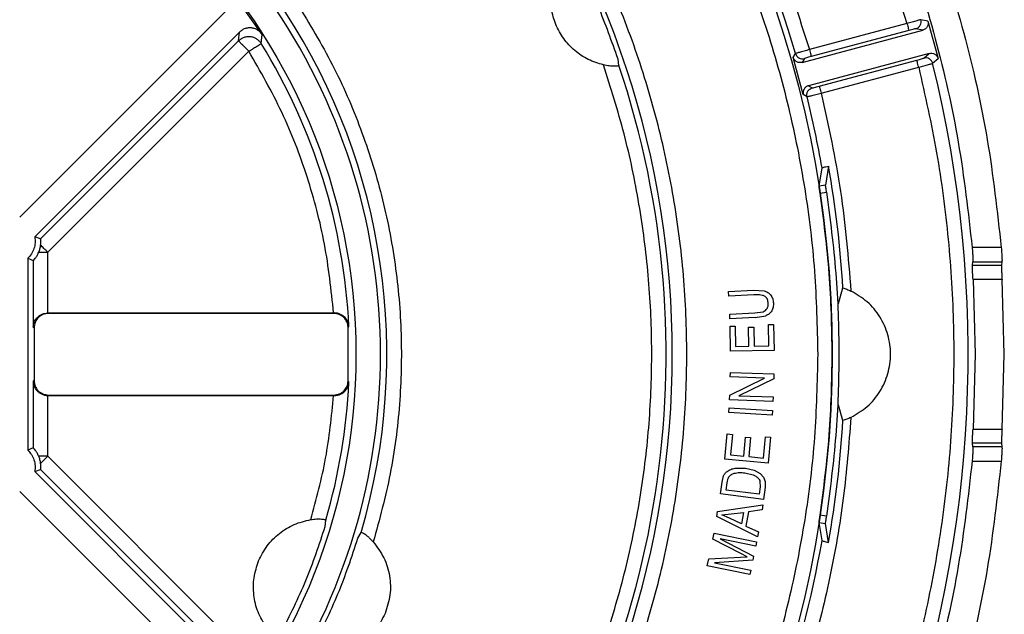
# Model space of a CAD drawing. Units: millimetres. Extents: x 5 to 292, y 5 to 415.
# Drawn here: x 91 to 125, y 155 to 175 of the extents above; entities that cross this region are included whole.
import ezdxf

# ---------------------------------------------------------------- set-up
doc = ezdxf.new("R2010")
doc.units = ezdxf.units.MM

msp = doc.modelspace()

# ---------------------------------------------------------------- linework, layer by layer
at = {"color": 7, "linetype": 'Continuous', "lineweight": 25}
for p, q in [((120.5748, 177.3793), (121.3658, 174.9266)), ((99.1128, 174.5439), (98.0048, 176.1172)), ((90.7498, 168.2434), (97.9635, 175.4571)), ((122.0902, 175.0072), (121.8485, 175.0564)), ((122.0902, 175.0072), (122.4366, 173.7146)), ((98.3375, 174.629), (91.2692, 167.5607)), ((98.3029, 174.3227), (98.3375, 174.629)), ((117.749, 173.5811), (121.9145, 174.6973)), ((121.3658, 174.9266), (117.9998, 174.0247)), ((121.4305, 174.6851), (118.0645, 173.7832)), ((121.9145, 174.6973), (121.6731, 174.7458)), ((98.3029, 174.3227), (91.4719, 167.4917)), ((99.0814, 174.2324), (99.1128, 174.5439)), ((91.7182, 167.0309), (98.6564, 173.9692)), ((111.4282, 173.4769), (111.3998, 173.6967)), ((117.4441, 173.7536), (117.5195, 173.8862)), ((117.7861, 172.4771), (117.4441, 173.7536)), ((117.8242, 173.7144), (117.749, 173.5811)), ((122.1294, 173.8951), (117.9639, 172.7789)), ((118.3383, 172.7617), (121.7043, 173.6636)), ((121.9446, 173.7324), (122.1294, 173.8951)), ((122.2518, 173.5511), (122.4366, 173.7146)), ((118.403, 172.5203), (121.769, 173.4222)), ((117.9639, 172.7789), (118.0957, 172.7012)), ((117.9177, 172.4), (117.7861, 172.4771)), ((118.3348, 169.3152), (118.4343, 169.945)), ((118.66, 170.0027), (118.5571, 169.3504)), ((118.5571, 169.3504), (118.3348, 169.3152)), ((118.369, 169.0679), (118.5913, 169.1031)), ((91.4719, 167.4917), (91.2692, 167.5607)), ((124.6181, 167.1964), (123.6137, 167.1964)), ((91.0261, 166.822), (91.0261, 160.2026)), ((91.0261, 166.822), (91.2183, 166.7437)), ((91.4066, 167.0309), (91.7182, 167.0309)), ((91.7182, 164.9365), (91.7182, 167.0309)), ((91.2183, 166.7437), (91.2183, 164.4453)), ((123.625, 166.5852), (123.6397, 166.704)), ((123.625, 166.5852), (124.6282, 166.5852)), ((123.6397, 166.704), (124.6431, 166.704)), ((124.6431, 166.704), (124.6282, 166.5852)), ((119, 165.266), (119.1567, 165.8009)), ((123.6437, 166.0928), (123.7232, 163.5123)), ((124.6462, 166.0928), (123.6437, 166.0928)), ((124.7238, 163.5123), (124.6462, 166.0928)), ((115.2095, 165.6762), (116.075, 165.72)), ((115.2175, 165.5176), (115.2095, 165.6762)), ((116.082, 165.5613), (115.2175, 165.5176)), ((116.075, 165.72), (116.4357, 165.697)), ((91.7268, 164.9366), (91.7182, 164.9365)), ((91.7442, 164.9191), (91.7268, 164.9366)), ((91.7268, 164.9366), (101.5817, 164.9366)), ((101.5861, 164.9191), (91.7442, 164.9191)), ((101.6028, 164.9366), (101.5817, 164.9366)), ((101.5861, 164.9191), (101.6027, 164.9366)), ((101.6028, 164.9366), (101.6027, 164.9366)), ((115.2492, 164.8922), (116.1137, 164.9359)), ((115.2572, 164.7336), (115.2492, 164.8922)), ((116.1227, 164.7774), (115.2572, 164.7336)), ((116.1137, 164.9359), (116.4004, 164.9791)), ((116.1227, 164.7774), (116.4966, 164.8418)), ((91.2183, 164.4453), (91.2443, 164.4192)), ((102.0855, 164.4421), (102.1021, 164.46)), ((102.0855, 162.5826), (102.0855, 164.4421)), ((102.1021, 164.46), (102.1103, 164.4687)), ((115.2647, 164.484), (115.4416, 164.4869)), ((115.2789, 163.6164), (115.2647, 164.484)), ((115.4416, 164.4869), (115.4533, 163.7781)), ((115.9017, 164.4494), (116.0777, 164.4523)), ((115.9127, 163.7857), (115.9017, 164.4494)), ((116.0777, 164.4523), (116.0886, 163.7886)), ((116.587, 164.5336), (116.764, 164.5365)), ((116.5991, 163.797), (116.587, 164.5336)), ((116.764, 164.5365), (116.7787, 163.6411)), ((91.2443, 164.4192), (91.2443, 162.6054)), ((115.4533, 163.7781), (115.9127, 163.7857)), ((116.0886, 163.7886), (116.5991, 163.797)), ((116.7787, 163.6411), (115.2789, 163.6164)), ((123.7232, 163.5123), (123.6437, 160.9319)), ((124.6462, 160.9319), (124.7238, 163.5123)), ((115.2685, 162.7283), (115.2735, 162.8805)), ((115.2735, 162.8805), (116.7727, 162.831)), ((116.7727, 162.831), (116.7673, 162.6682)), ((91.2443, 162.6054), (91.2183, 162.5794)), ((91.2183, 162.5794), (91.2183, 160.281)), ((102.1021, 162.5647), (102.0855, 162.5826)), ((102.1103, 162.5559), (102.1021, 162.5647)), ((115.2477, 162.0983), (116.4455, 162.6895)), ((116.4455, 162.6895), (115.2685, 162.7283)), ((116.7673, 162.6682), (115.5685, 162.0771)), ((91.7182, 159.9937), (91.7182, 162.0881)), ((91.7268, 162.0881), (91.7182, 162.0881)), ((91.7268, 162.0881), (91.7442, 162.1055)), ((91.7268, 162.0881), (101.5817, 162.0881)), ((91.7442, 162.1055), (101.5861, 162.1055)), ((101.5817, 162.0881), (101.6028, 162.0881)), ((115.2423, 161.9355), (115.2477, 162.0983)), ((115.5685, 162.0771), (116.7465, 162.0383)), ((116.7415, 161.8861), (115.2423, 161.9355)), ((116.7465, 162.0383), (116.7415, 161.8861)), ((119.1567, 161.2238), (119, 161.7587)), ((115.2157, 161.4992), (115.2248, 161.6577)), ((116.7132, 161.4126), (115.2157, 161.4992)), ((115.2248, 161.6577), (116.7223, 161.5711)), ((116.7223, 161.5711), (116.7132, 161.4126)), ((115.0835, 159.8971), (115.1656, 160.7609)), ((115.1656, 160.7609), (115.3418, 160.7441)), ((115.3418, 160.7441), (115.2747, 160.0384)), ((123.6437, 160.9319), (124.6462, 160.9319)), ((115.7321, 159.995), (115.7949, 160.6558)), ((115.7949, 160.6558), (115.9701, 160.6392)), ((115.9701, 160.6392), (115.9073, 159.9783)), ((116.4156, 159.93), (116.4853, 160.6634)), ((116.4853, 160.6634), (116.6615, 160.6466)), ((116.6615, 160.6466), (116.5768, 159.7552)), ((123.6397, 160.3207), (123.625, 160.4395)), ((124.6282, 160.4395), (123.625, 160.4395)), ((124.6282, 160.4395), (124.6431, 160.3207)), ((91.2183, 160.281), (91.0261, 160.2026)), ((115.2747, 160.0384), (115.7321, 159.995)), ((124.6431, 160.3207), (123.6397, 160.3207)), ((91.7182, 159.9937), (91.4066, 159.9937)), ((98.6564, 153.0555), (91.7182, 159.9937)), ((116.5768, 159.7552), (115.0835, 159.8971)), ((115.9073, 159.9783), (116.4156, 159.93)), ((123.6137, 159.8283), (124.6181, 159.8283)), ((91.2692, 159.464), (91.4719, 159.533)), ((91.2692, 159.464), (98.3375, 152.3957)), ((91.4719, 159.533), (98.3029, 152.702)), ((115.4359, 159.5796), (115.7951, 159.5806)), ((115.7709, 159.4187), (116.0539, 159.3496)), ((115.7951, 159.5806), (116.0913, 159.5099)), ((116.0913, 159.5099), (116.2976, 159.4002)), ((116.2976, 159.4002), (116.4186, 159.2741)), ((114.9313, 158.6927), (114.9847, 159.1026)), ((114.9847, 159.1026), (115.0338, 159.3116)), ((115.1274, 158.8273), (115.1599, 159.0773)), ((116.2934, 159.1211), (116.2968, 158.9333)), ((116.4186, 159.2741), (116.4747, 159.1224)), ((116.4747, 159.1224), (116.4747, 158.9283)), ((97.9635, 151.5676), (90.7498, 158.7813)), ((116.4187, 158.4989), (114.9313, 158.6927)), ((116.2637, 158.6793), (115.1274, 158.8273)), ((116.2968, 158.9333), (116.2637, 158.6793)), ((116.4747, 158.9283), (116.4187, 158.4989)), ((114.8332, 158.0825), (116.3935, 158.3207)), ((116.3935, 158.3207), (116.3638, 158.1422)), ((114.8051, 157.9137), (114.8332, 158.0825)), ((114.974, 157.9686), (115.2948, 158.0015)), ((115.2948, 158.0015), (115.7251, 158.0568)), ((115.7251, 158.0568), (115.6584, 157.6555)), ((115.8927, 158.0787), (115.8103, 157.5838)), ((116.3638, 158.1422), (115.8927, 158.0787)), ((101.2928, 157.5729), (101.3124, 157.7916)), ((116.2091, 157.2129), (114.8051, 157.9137)), ((115.246, 157.8578), (114.974, 157.9686)), ((115.6584, 157.6555), (115.246, 157.8578)), ((118.4343, 157.0797), (118.3348, 157.7094)), ((118.3348, 157.7094), (118.5571, 157.6742)), ((118.5913, 157.9216), (118.369, 157.9568)), ((118.66, 157.022), (118.5571, 157.6742)), ((102.4226, 157.1671), (102.5273, 157.3624)), ((114.664, 157.1273), (114.7069, 157.3366)), ((114.7069, 157.3366), (116.1763, 157.035)), ((115.8103, 157.5838), (116.2368, 157.3792)), ((116.2368, 157.3792), (116.2091, 157.2129)), ((115.6285, 156.636), (114.664, 157.1273)), ((114.9157, 157.1375), (116.0754, 156.5435)), ((116.1455, 156.885), (114.9157, 157.1375)), ((116.1763, 157.035), (116.1455, 156.885)), ((115.8512, 156.5251), (115.6285, 156.636)), ((114.4766, 156.2149), (114.5247, 156.449)), ((114.5247, 156.449), (115.6222, 156.5136)), ((116.0466, 156.4031), (114.7259, 156.3199)), ((114.7259, 156.3199), (115.9768, 156.0632)), ((115.6222, 156.5136), (115.8512, 156.5251)), ((116.0754, 156.5435), (116.0466, 156.4031)), ((115.946, 155.9132), (114.4766, 156.2149)), ((115.9768, 156.0632), (115.946, 155.9132))]:
    msp.add_line(p, q, dxfattribs=at)
at = {"color": 7, "linetype": 'Continuous', "lineweight": 25, "flags": 128}
for points in [[(121.3658, 174.9266), (121.3783, 174.88), (121.3903, 174.8352), (121.4014, 174.7937), (121.4112, 174.7573), (121.4193, 174.7273), (121.4253, 174.7047), (121.4291, 174.6905), (121.4305, 174.6851)], [(91.7182, 167.0309), (91.6842, 167.0649), (91.6506, 167.0986), (91.6175, 167.1316), (91.5854, 167.1637), (91.5545, 167.1946), (91.5252, 167.224), (91.4976, 167.2516), (91.4721, 167.2771)], [(101.6027, 162.0881), (101.5934, 162.0978), (101.5861, 162.1055)], [(101.7464, 162.1092), (101.6974, 162.0971), (101.6027, 162.0881)], [(91.4721, 159.7476), (91.4976, 159.7731), (91.5252, 159.8007), (91.5545, 159.8301), (91.5854, 159.8609), (91.6175, 159.893), (91.6506, 159.9261), (91.6842, 159.9597), (91.7182, 159.9937)]]:
    msp.add_lwpolyline(points, dxfattribs=at)
at = {"color": 7, "linetype": 'Continuous', "lineweight": 25}
for radius in [37.0086, 20.575]:
    msp.add_circle((81.7761, 163.5123), radius, dxfattribs=at)
for centre, radius, start, end in [((81.7761, 163.5123), 37.2183, 16.18437, 58.81587), ((81.7761, 163.5123), 31.4914, 323.08461, 36.91539), ((81.7761, 163.5123), 21.425, 326.09614, 33.90386), ((81.7761, 163.5123), 21.6433, 343.49193, 33.0941), ((81.7761, 163.5123), 20.3567, 2.69289, 31.77694), ((117.7596, 173.956), 0.2501, 196.20446, 284.97992), ((81.7761, 163.5123), 31.2817, 323.5347, 18.57495), ((81.7761, 163.5123), 41.702, 340.53794, 13.92937), ((81.7761, 163.5123), 37.2183, 9.95276, 13.81563), ((81.7761, 163.5123), 37.4506, 3.50345, 9.98002), ((101.6026, 164.4366), 0.5, 67.84467, 89.98379), ((81.7761, 163.5123), 20.3567, 343.67857, 357.30711), ((101.6026, 162.5882), 0.5001, 313.11137, 357.28769), ((81.7761, 163.5123), 37.4506, 350.01998, 356.49655), ((81.7761, 163.5123), 37.2183, 331.18413, 350.04724)]:
    msp.add_arc(centre, radius, start, end, dxfattribs=at)
for points, knots in [([(85.4602, 206.3543), (86.7063, 206.2154), (89.1986, 205.9375), (92.8729, 205.1087), (96.4643, 203.9854), (99.9429, 202.5466), (103.2828, 200.811), (106.4583, 198.79), (109.4452, 196.4995), (112.2205, 193.9568), (114.7632, 191.1814), (117.0538, 188.1945), (119.0748, 185.019), (120.8103, 181.6791), (122.2492, 178.2005), (123.3724, 174.6091), (124.2013, 170.9349), (124.4791, 168.4425), (124.6181, 167.1964)], [0, 0, 0, 0, 0.0625, 0.125, 0.1875, 0.25, 0.3125, 0.375, 0.4375, 0.5, 0.5625, 0.625, 0.6875, 0.75, 0.8125, 0.875, 0.9375, 1, 1, 1, 1]), ([(85.4602, 205.3499), (86.6735, 205.2122), (89.1001, 204.9368), (92.677, 204.1237), (96.173, 203.0249), (99.5591, 201.6198), (102.8102, 199.9267), (105.9014, 197.9565), (108.8093, 195.7247), (111.5119, 193.2481), (113.9885, 190.5456), (116.2203, 187.6376), (118.1905, 184.5464), (119.8835, 181.2953), (121.2887, 177.9092), (122.3875, 174.4132), (123.2006, 170.8364), (123.476, 168.4097), (123.6137, 167.1964)], [0, 0, 0, 0, 0.0625, 0.12500001, 0.1875, 0.25000001, 0.3125, 0.37500001, 0.43750001, 0.49999999, 0.56250002, 0.62499999, 0.68750001, 0.75, 0.8125, 0.875, 0.93749999, 1, 1, 1, 1]), ([(45.2675, 163.5123), (45.2891, 164.469), (45.3323, 166.3802), (45.6825, 169.2298), (46.2388, 172.0435), (47.0188, 174.8058), (48.0118, 177.4979), (49.2131, 180.1038), (50.6152, 182.6075), (52.2095, 184.9936), (53.9862, 187.2472), (55.934, 189.3544), (58.0411, 191.3022), (60.2947, 193.0788), (62.6808, 194.6731), (65.1846, 196.0753), (67.7904, 197.2766), (70.4825, 198.2698), (73.2443, 199.0487), (76.0589, 199.6086), (78.9088, 199.9459), (81.7761, 200.0585), (84.6433, 199.9459), (87.4931, 199.6087), (90.3077, 199.0488), (93.0696, 198.2698), (95.7617, 197.2766), (98.3675, 196.0753), (100.8712, 194.6733), (103.2574, 193.0789), (105.511, 191.3023), (107.6181, 189.3544), (109.566, 187.2473), (111.3425, 184.9938), (112.9369, 182.6077), (114.3391, 180.1039), (115.5404, 177.498), (116.5334, 174.8059), (117.3133, 172.0437), (117.8697, 169.23), (118.22, 166.3803), (118.2632, 164.469), (118.2848, 163.5123)], [0, 0, 0, 0, 0.0250221, 0.0499895, 0.0749998, 0.1000021, 0.1250002, 0.1499968, 0.1749972, 0.1999995, 0.2250016, 0.2500001, 0.2749971, 0.2999984, 0.3250007, 0.3500019, 0.375, 0.3999967, 0.4249971, 0.4499994, 0.4750015, 0.5, 0.524997, 0.5499983, 0.5750006, 0.6000017, 0.6249999, 0.6499966, 0.674997, 0.6999993, 0.7250013, 0.7499999, 0.7749969, 0.7999982, 0.8250005, 0.8500017, 0.8749998, 0.8999963, 0.9249979, 0.9500098, 0.9749768, 1, 1, 1, 1]), ([(101.3055, 195.7811), (102.2902, 195.1485), (104.2588, 193.884), (106.9713, 191.6489), (109.4791, 189.1922), (111.7425, 186.5064), (113.751, 183.6249), (115.4749, 180.5668), (116.9317, 177.3683), (117.6437, 175.1395), (117.9998, 174.0247)], [0, 0, 0, 0, 0.1250509, 0.2500025, 0.3750043, 0.5, 0.6250056, 0.7499974, 0.874954, 1, 1, 1, 1]), ([(106.6473, 143.391), (107.2006, 144.1101), (108.3066, 145.5479), (109.7253, 147.8735), (110.9557, 150.301), (111.9709, 152.8275), (112.7701, 155.4302), (113.3438, 158.0917), (113.6907, 160.7921), (113.8058, 163.5122), (113.6907, 166.2325), (113.3438, 168.9328), (112.7701, 171.5944), (111.971, 174.197), (110.9558, 176.7236), (109.7254, 179.151), (108.3066, 181.4767), (107.2006, 182.9145), (106.6473, 183.6337)], [0, 0, 0, 0, 0.06252321, 0.12499979, 0.18749269, 0.24999989, 0.31249604, 0.37499993, 0.43749673, 0.49999998, 0.56249692, 0.62500004, 0.68749759, 0.75000008, 0.81250097, 0.87500017, 0.93747363, 1, 1, 1, 1]), ([(110.8938, 173.4962), (110.715, 173.5513), (110.3574, 173.6614), (109.8892, 173.9804), (109.5052, 174.3917), (109.2296, 174.8839), (109.0764, 175.4269), (109.0572, 175.9893), (109.1626, 176.5459), (109.3376, 176.8766), (109.4251, 177.0419)], [0, 0, 0, 0, 0.1250001, 0.25, 0.3750001, 0.5, 0.6250001, 0.75, 0.8750001, 1, 1, 1, 1]), ([(111.3998, 173.6967), (111.1814, 174.3016), (110.7445, 175.5114), (110.1979, 176.6758), (109.9246, 177.258)], [0, 0, 0, 0, 0.4999998, 1, 1, 1, 1]), ([(100.3272, 175.6029), (100.7467, 174.9129), (101.5852, 173.5335), (102.5463, 171.3056), (103.2762, 168.9957), (103.7447, 166.6173), (103.9537, 164.2022), (103.8926, 161.7805), (103.5865, 159.3736), (103.1631, 157.8158), (102.9513, 157.0366)], [0, 0, 0, 0, 0.1250546, 0.2500037, 0.3750001, 0.5, 0.625, 0.7499963, 0.8749525, 1, 1, 1, 1]), ([(121.8485, 175.0564), (121.8392, 175.0545), (121.8207, 175.0507), (121.7083, 175.0207), (121.5511, 174.9777), (121.4276, 174.9436), (121.3658, 174.9266)], [0, 0, 0, 0, 0.24999521, 0.50000034, 0.75000002, 1, 1, 1, 1]), ([(121.6731, 174.7458), (121.7041, 174.7581), (121.766, 174.7827), (121.8311, 174.8613), (121.8648, 174.9577), (121.8539, 175.0235), (121.8485, 175.0564)], [0, 0, 0, 0, 0.2499989, 0.4999991, 0.7500006, 1, 1, 1, 1]), ([(122.0902, 175.0072), (122.0956, 174.9743), (122.1064, 174.9086), (122.0725, 174.8125), (122.0074, 174.7341), (121.9455, 174.7095), (121.9145, 174.6973)], [0, 0, 0, 0, 0.2499992, 0.4999969, 0.7499989, 1, 1, 1, 1]), ([(99.1128, 174.5439), (99.0906, 174.5741), (99.0466, 174.6344), (98.957, 174.7032), (98.856, 174.7522), (98.7461, 174.7764), (98.6334, 174.7767), (98.5242, 174.7508), (98.4218, 174.7031), (98.3657, 174.6538), (98.3375, 174.629)], [0, 0, 0, 0, 0.12535973, 0.24991215, 0.37472945, 0.49999601, 0.62495785, 0.75008047, 0.87448278, 1, 1, 1, 1]), ([(121.6731, 174.7458), (121.6684, 174.7451), (121.659, 174.7437), (121.6024, 174.73), (121.5234, 174.7098), (121.4615, 174.6934), (121.4305, 174.6851)], [0, 0, 0, 0, 0.24995725, 0.50000337, 0.75004597, 1, 1, 1, 1]), ([(99.0814, 174.2324), (99.0596, 174.263), (99.0158, 174.3242), (98.9264, 174.3945), (98.8249, 174.4443), (98.7145, 174.4698), (98.6011, 174.4703), (98.4909, 174.445), (98.3877, 174.397), (98.3312, 174.3475), (98.3029, 174.3227)], [0, 0, 0, 0, 0.12502534, 0.25002982, 0.37501866, 0.50000013, 0.62498121, 0.74997009, 0.87497429, 1, 1, 1, 1]), ([(98.6564, 173.9692), (98.6106, 174.015), (98.519, 174.1066), (98.4029, 174.2226), (98.3209, 174.3047), (98.3089, 174.3167), (98.3029, 174.3227)], [0, 0, 0, 0, 0.2499989, 0.5000015, 0.7500052, 1, 1, 1, 1]), ([(98.6564, 173.9692), (98.7115, 174.0033), (98.8217, 174.0715), (98.9612, 174.1579), (99.0598, 174.219), (99.0742, 174.228), (99.0814, 174.2324)], [0, 0, 0, 0, 0.249999, 0.5000016, 0.7500052, 1, 1, 1, 1]), ([(101.5817, 164.9366), (101.4968, 165.7316), (101.3271, 167.3217), (100.7064, 169.6431), (99.8484, 171.8877), (99.0537, 173.2754), (98.6564, 173.9692)], [0, 0, 0, 0, 0.24998448, 0.49999998, 0.75001547, 1, 1, 1, 1]), ([(117.9998, 174.0247), (117.9361, 174.0068), (117.8095, 173.9713), (117.6516, 173.9261), (117.5427, 173.8943), (117.5272, 173.8889), (117.5195, 173.8862)], [0, 0, 0, 0, 0.2553185, 0.5070876, 0.7553156, 1, 1, 1, 1]), ([(117.9998, 174.0247), (118.0082, 173.9934), (118.025, 173.9308), (118.0462, 173.8515), (118.0612, 173.7955), (118.0634, 173.7873), (118.0645, 173.7832)], [0, 0, 0, 0, 0.2499993, 0.499999, 0.7500127, 1, 1, 1, 1]), ([(117.749, 173.5811), (117.7168, 173.5763), (117.6523, 173.5666), (117.5584, 173.6), (117.4814, 173.6633), (117.4565, 173.7235), (117.4441, 173.7536)], [0, 0, 0, 0, 0.2499996, 0.5000022, 0.7500004, 1, 1, 1, 1]), ([(118.0645, 173.7832), (118.0333, 173.7748), (117.9707, 173.7579), (117.8917, 173.7357), (117.8361, 173.7193), (117.8282, 173.716), (117.8242, 173.7144)], [0, 0, 0, 0, 0.2499503, 0.5000009, 0.7500463, 1, 1, 1, 1]), ([(121.7043, 173.6636), (121.7352, 173.672), (121.797, 173.6887), (121.8755, 173.7107), (121.9314, 173.7271), (121.9402, 173.7306), (121.9446, 173.7324)], [0, 0, 0, 0, 0.2499517, 0.499995, 0.7500422, 1, 1, 1, 1]), ([(121.769, 173.4222), (121.7606, 173.4535), (121.7438, 173.516), (121.7226, 173.5953), (121.7075, 173.6513), (121.7054, 173.6595), (121.7043, 173.6636)], [0, 0, 0, 0, 0.2500011, 0.5000003, 0.7500135, 1, 1, 1, 1]), ([(122.2518, 173.5511), (122.2401, 173.5823), (122.2166, 173.6448), (122.1392, 173.7113), (122.0436, 173.7469), (121.9776, 173.7372), (121.9446, 173.7324)], [0, 0, 0, 0, 0.2500004, 0.5000009, 0.7500019, 1, 1, 1, 1]), ([(122.1294, 173.8951), (122.1624, 173.8999), (122.2283, 173.9097), (122.3239, 173.8743), (122.4013, 173.808), (122.4248, 173.7457), (122.4366, 173.7146)], [0, 0, 0, 0, 0.250006, 0.5000056, 0.7500033, 1, 1, 1, 1]), ([(106.5313, 145.2176), (107.0073, 145.8941), (107.959, 147.2466), (109.1736, 149.4126), (110.2218, 151.6613), (111.0827, 153.9894), (111.7542, 156.3786), (112.2309, 158.8143), (112.5103, 161.2804), (112.5901, 163.7609), (112.4708, 166.2402), (112.149, 168.7002), (111.6435, 171.1315), (111.1437, 172.7079), (110.8937, 173.4963)], [0, 0, 0, 0, 0.08335639, 0.16668295, 0.25000128, 0.33332766, 0.4166818, 0.49999999, 0.58332634, 0.66668061, 0.74999869, 0.8333259, 0.9166474, 1, 1, 1, 1]), ([(111.4282, 173.4769), (111.4265, 173.474), (111.423, 173.468), (111.3902, 173.4598), (111.3389, 173.4535), (111.2692, 173.4506), (111.1855, 173.4527), (111.0612, 173.4626), (110.9605, 173.4829), (110.8938, 173.4962)], [0, 0, 0, 0, 0.1255702, 0.2500511, 0.3747401, 0.5004008, 0.623817, 0.7508079, 1, 1, 1, 1]), ([(121.769, 173.4222), (121.9904, 172.4399), (122.4331, 170.4762), (122.8213, 167.4791), (123.0054, 164.4648), (122.9629, 161.4439), (122.7025, 158.4339), (122.2174, 155.4532), (121.5308, 152.51), (120.8936, 150.6005), (120.5748, 149.6454)], [0, 0, 0, 0, 0.1250449, 0.2499923, 0.3749825, 0.5, 0.6250061, 0.7500077, 0.8749497, 1, 1, 1, 1]), ([(121.769, 173.4222), (121.831, 173.4383), (121.955, 173.4706), (122.1125, 173.5119), (122.225, 173.5421), (122.2429, 173.5481), (122.2518, 173.5511)], [0, 0, 0, 0, 0.2499981, 0.4999982, 0.7500043, 1, 1, 1, 1]), ([(117.9639, 172.7789), (117.9336, 172.767), (117.873, 172.7432), (117.8084, 172.6673), (117.7733, 172.574), (117.7818, 172.5094), (117.7861, 172.4771)], [0, 0, 0, 0, 0.2500011, 0.4999999, 0.7500002, 1, 1, 1, 1]), ([(117.9177, 172.4), (117.9135, 172.431), (117.9069, 172.4786), (117.9227, 172.5418), (117.9438, 172.5879), (117.974, 172.6285), (118.0218, 172.6728), (118.0666, 172.69), (118.0957, 172.7012)], [0, 0, 0, 0, 0.2398784, 0.368719, 0.5001874, 0.631629, 0.7603879, 1, 1, 1, 1]), ([(118.0957, 172.7012), (118.1, 172.7017), (118.1084, 172.7028), (118.1648, 172.7164), (118.2443, 172.7367), (118.307, 172.7534), (118.3383, 172.7617)], [0, 0, 0, 0, 0.2499551, 0.5000003, 0.7500499, 1, 1, 1, 1]), ([(118.3383, 172.7617), (118.3394, 172.7576), (118.3415, 172.7494), (118.3566, 172.6934), (118.3778, 172.6141), (118.3946, 172.5515), (118.403, 172.5203)], [0, 0, 0, 0, 0.249987, 0.5000005, 0.7499998, 1, 1, 1, 1]), ([(117.9177, 172.4), (117.9257, 172.4015), (117.9419, 172.4046), (118.0521, 172.4315), (118.2115, 172.4713), (118.3388, 172.5039), (118.403, 172.5203)], [0, 0, 0, 0, 0.2446845, 0.4929137, 0.744683, 1, 1, 1, 1]), ([(118.403, 172.5203), (118.6527, 171.3944), (119.1522, 169.142), (119.3385, 166.8424), (119.4316, 165.6923)], [0, 0, 0, 0, 0.49987009, 1, 1, 1, 1]), ([(118.4343, 169.945), (118.4375, 169.9477), (118.4439, 169.9531), (118.4916, 169.9667), (118.5619, 169.9832), (118.6272, 169.9962), (118.66, 170.0027)], [0, 0, 0, 0, 0.2508355, 0.4999896, 0.74892, 1, 1, 1, 1]), ([(118.369, 169.0679), (118.365, 169.0945), (118.3565, 169.1507), (118.345, 169.2303), (118.338, 169.2821), (118.3349, 169.3087), (118.3348, 169.313), (118.3348, 169.3152)], [0, 0, 0, 0, 0.2125825, 0.4498803, 0.7118098, 0.852794, 1, 1, 1, 1]), ([(118.5913, 169.1031), (118.5873, 169.1297), (118.5788, 169.1859), (118.5672, 169.2655), (118.5602, 169.3175), (118.5571, 169.344), (118.5571, 169.3483), (118.5571, 169.3504)], [0, 0, 0, 0, 0.2125009, 0.4497629, 0.7117205, 0.8549513, 1, 1, 1, 1]), ([(118.7883, 163.5123), (118.7708, 164.4422), (118.7357, 166.302), (118.4912, 168.1459), (118.369, 169.0679)], [0, 0, 0, 0, 0.5, 1, 1, 1, 1]), ([(118.5913, 169.1031), (118.7118, 168.1753), (118.9528, 166.3196), (119.0436, 163.5123), (118.9528, 160.705), (118.7118, 158.8494), (118.5913, 157.9216)], [0, 0, 0, 0, 0.25, 0.5, 0.75, 1, 1, 1, 1]), ([(91.2692, 167.5607), (91.2768, 167.4933), (91.292, 167.3585), (91.2496, 167.1578), (91.1646, 166.9712), (91.0723, 166.8718), (91.0261, 166.822)], [0, 0, 0, 0, 0.25000005, 0.50000001, 0.75000005, 1, 1, 1, 1]), ([(91.4721, 167.2771), (91.4749, 167.3072), (91.4804, 167.3665), (91.4789, 167.4352), (91.4748, 167.4822), (91.4729, 167.4885), (91.4719, 167.4917)], [0, 0, 0, 0, 0.25408411, 0.5000378, 0.74873142, 1, 1, 1, 1]), ([(91.4066, 167.0309), (91.4146, 167.0511), (91.4303, 167.0911), (91.4492, 167.1551), (91.4637, 167.2187), (91.4693, 167.2575), (91.4721, 167.2771)], [0, 0, 0, 0, 0.2509536, 0.4999554, 0.7482723, 1, 1, 1, 1]), ([(123.6137, 167.1964), (123.6187, 167.1355), (123.6284, 167.0192), (123.6375, 166.8678), (123.6419, 166.752), (123.6404, 166.72), (123.6397, 166.704)], [0, 0, 0, 0, 0.261761, 0.5000036, 0.7489847, 1, 1, 1, 1]), ([(124.6181, 167.1964), (124.623, 167.1355), (124.6323, 167.0192), (124.6412, 166.8679), (124.6454, 166.752), (124.6439, 166.72), (124.6431, 166.704)], [0, 0, 0, 0, 0.2615955, 0.5000054, 0.7488829, 1, 1, 1, 1]), ([(91.2183, 166.7437), (91.2196, 166.7445), (91.2223, 166.7462), (91.2431, 166.7671), (91.2863, 166.8184), (91.3514, 166.9112), (91.3879, 166.9903), (91.4066, 167.0309)], [0, 0, 0, 0, 0.1260616, 0.2496451, 0.5000844, 0.7431788, 1, 1, 1, 1]), ([(123.6437, 166.0928), (123.6401, 166.1556), (123.6332, 166.272), (123.6261, 166.4235), (123.6226, 166.5378), (123.6242, 166.5695), (123.625, 166.5852)], [0, 0, 0, 0, 0.2694673, 0.4999885, 0.7534316, 1, 1, 1, 1]), ([(124.6282, 166.5852), (124.6274, 166.5695), (124.6258, 166.5378), (124.629, 166.4235), (124.6359, 166.2719), (124.6426, 166.1555), (124.6462, 166.0928)], [0, 0, 0, 0, 0.246711, 0.5000162, 0.7309322, 1, 1, 1, 1]), ([(119.1567, 165.8009), (119.2005, 165.7866), (119.2891, 165.7577), (119.3836, 165.7144), (119.4313, 165.6925)], [0, 0, 0, 0, 0.4942839, 1, 1, 1, 1]), ([(116.4669, 165.5062), (116.4373, 165.5205), (116.3777, 165.5491), (116.2459, 165.5645), (116.1475, 165.5626), (116.082, 165.5613)], [0, 0, 0, 0, 0.24930565, 0.49992526, 1, 1, 1, 1]), ([(116.4357, 165.697), (116.4788, 165.683), (116.5645, 165.6553), (116.6282, 165.5918), (116.6599, 165.5602)], [0, 0, 0, 0, 0.5035731, 1, 1, 1, 1]), ([(116.5787, 165.2619), (116.5735, 165.3083), (116.5657, 165.3784), (116.5205, 165.4619), (116.4845, 165.4916), (116.4669, 165.5062)], [0, 0, 0, 0, 0.4995619, 0.7550807, 1, 1, 1, 1]), ([(116.6599, 165.5602), (116.6875, 165.5185), (116.7428, 165.4348), (116.7521, 165.3349), (116.7568, 165.2848)], [0, 0, 0, 0, 0.4991186, 1, 1, 1, 1]), ([(119.4313, 161.3322), (119.6268, 161.4472), (120.0177, 161.6773), (120.4542, 162.2109), (120.7348, 162.8336), (120.8299, 163.5123), (120.7348, 164.191), (120.4542, 164.8138), (120.0177, 165.3474), (119.6268, 165.5775), (119.4313, 165.6925)], [0, 0, 0, 0, 0.1250001, 0.25, 0.3749999, 0.5, 0.625, 0.75, 0.8749999, 1, 1, 1, 1]), ([(116.5378, 165.0859), (116.5514, 165.1128), (116.5792, 165.1681), (116.5789, 165.2301), (116.5787, 165.2619)], [0, 0, 0, 0, 0.4871139, 1, 1, 1, 1]), ([(116.7568, 165.2848), (116.7574, 165.236), (116.7587, 165.1386), (116.7185, 165.0499), (116.6984, 165.0056)], [0, 0, 0, 0, 0.5007203, 1, 1, 1, 1]), ([(91.2183, 164.4453), (91.2246, 164.5002), (91.2372, 164.61), (91.3157, 164.741), (91.4092, 164.8305), (91.4982, 164.8864), (91.6016, 164.9268), (91.6799, 164.9333), (91.7182, 164.9365)], [0, 0, 0, 0, 0.2499149, 0.4997326, 0.6324798, 0.7500075, 0.8779164, 1, 1, 1, 1]), ([(91.7442, 164.9191), (91.6787, 164.9116), (91.5477, 164.8966), (91.3825, 164.781), (91.2668, 164.6158), (91.2518, 164.4847), (91.2443, 164.4192)], [0, 0, 0, 0, 0.2500095, 0.5, 0.7499904, 1, 1, 1, 1]), ([(102.0855, 164.4421), (102.0755, 164.5053), (102.0555, 164.6317), (101.939, 164.7887), (101.7768, 164.8979), (101.6496, 164.9121), (101.5861, 164.9191)], [0, 0, 0, 0, 0.2498514, 0.4999997, 0.7501486, 1, 1, 1, 1]), ([(102.1103, 164.4687), (102.1015, 164.5227), (102.084, 164.6307), (101.9871, 164.7795), (101.8548, 164.88), (101.7169, 164.9288), (101.6401, 164.9341), (101.6028, 164.9366)], [0, 0, 0, 0, 0.2502015, 0.5003295, 0.7496967, 0.8784083, 1, 1, 1, 1]), ([(116.4004, 164.9791), (116.428, 164.9914), (116.4827, 165.0157), (116.5196, 165.0627), (116.5378, 165.0859)], [0, 0, 0, 0, 0.5059784, 1, 1, 1, 1]), ([(116.6984, 165.0056), (116.6718, 164.9698), (116.6184, 164.8981), (116.5373, 164.8606), (116.4966, 164.8418)], [0, 0, 0, 0, 0.4995782, 1, 1, 1, 1]), ([(118.2848, 163.5123), (118.2632, 162.5557), (118.22, 160.6445), (117.8697, 157.7948), (117.3134, 154.9811), (116.5334, 152.2189), (115.5405, 149.5268), (114.3391, 146.9209), (112.937, 144.4172), (111.3427, 142.0311), (109.5661, 139.7774), (107.6182, 137.6703), (105.5111, 135.7225), (103.2576, 133.9459), (100.8715, 132.3515), (98.3677, 130.9494), (95.7618, 129.7481), (93.0697, 128.7549), (90.3079, 127.9759), (87.4933, 127.4161), (84.6435, 127.0788), (81.7762, 126.9661), (78.9089, 127.0788), (76.0592, 127.416), (73.2445, 127.9759), (70.4826, 128.7549), (67.7906, 129.748), (65.1847, 130.9493), (62.681, 132.3514), (60.2948, 133.9458), (58.0412, 135.7224), (55.9341, 137.6702), (53.9863, 139.7773), (52.2097, 142.0309), (50.6153, 144.417), (49.2132, 146.9208), (48.0118, 149.5267), (47.0189, 152.2187), (46.2389, 154.981), (45.6825, 157.7947), (45.3323, 160.6444), (45.2891, 162.5556), (45.2675, 163.5123)], [0, 0, 0, 0, 0.0250221, 0.0499895, 0.0749998, 0.1000021, 0.1250002, 0.1499968, 0.1749972, 0.1999995, 0.2250016, 0.2500001, 0.2749971, 0.2999984, 0.3250007, 0.3500019, 0.3750001, 0.3999967, 0.4249971, 0.4499994, 0.4750015, 0.5, 0.524997, 0.5499983, 0.5750006, 0.6000018, 0.6249999, 0.6499966, 0.674997, 0.6999993, 0.7250013, 0.7499999, 0.7749969, 0.7999982, 0.8250005, 0.8500017, 0.8749998, 0.8999963, 0.9249979, 0.9500098, 0.9749768, 1, 1, 1, 1]), ([(118.369, 157.9568), (118.4912, 158.8788), (118.7357, 160.7227), (118.7708, 162.5825), (118.7883, 163.5123)], [0, 0, 0, 0, 0.5000001, 1, 1, 1, 1]), ([(91.2183, 162.5794), (91.2246, 162.5245), (91.2372, 162.4147), (91.3157, 162.2836), (91.4092, 162.1943), (91.4982, 162.1381), (91.6016, 162.0984), (91.6799, 162.0915), (91.7182, 162.0881)], [0, 0, 0, 0, 0.249912, 0.4997301, 0.6324823, 0.7500058, 0.8779166, 1, 1, 1, 1]), ([(91.2443, 162.6054), (91.2518, 162.5399), (91.2668, 162.4089), (91.3825, 162.2437), (91.5477, 162.1281), (91.6787, 162.113), (91.7442, 162.1055)], [0, 0, 0, 0, 0.25000959, 0.50000015, 0.74999051, 1, 1, 1, 1]), ([(101.5861, 162.1055), (101.6496, 162.1126), (101.7768, 162.1268), (101.939, 162.236), (102.0555, 162.393), (102.0755, 162.5194), (102.0855, 162.5826)], [0, 0, 0, 0, 0.2498513, 0.5000005, 0.7501488, 1, 1, 1, 1]), ([(101.6028, 162.0881), (101.6401, 162.0906), (101.7169, 162.0959), (101.8548, 162.1446), (101.9871, 162.2452), (102.084, 162.3939), (102.1015, 162.5019), (102.1103, 162.5559)], [0, 0, 0, 0, 0.12158182, 0.25030251, 0.49966993, 0.74979831, 1, 1, 1, 1]), ([(100.7957, 157.8074), (100.9857, 158.51), (101.3656, 159.9153), (101.5097, 161.3638), (101.5817, 162.0881)], [0, 0, 0, 0, 0.5000001, 1, 1, 1, 1]), ([(119.4315, 161.3323), (119.3576, 160.4022), (119.2097, 158.542), (118.7266, 155.7826), (118.0558, 153.0644), (117.1782, 150.406), (116.1198, 147.8122), (115.2556, 146.1584), (114.8234, 145.3315)], [0, 0, 0, 0, 0.1666897, 0.3333555, 0.4999997, 0.6666612, 0.8333172, 1, 1, 1, 1]), ([(119.4313, 161.3322), (119.3836, 161.3103), (119.2891, 161.267), (119.2005, 161.2381), (119.1567, 161.2238)], [0, 0, 0, 0, 0.5057162, 1, 1, 1, 1]), ([(123.625, 160.4395), (123.6242, 160.4551), (123.6226, 160.4868), (123.6261, 160.6011), (123.6332, 160.7526), (123.6401, 160.8691), (123.6437, 160.9319)], [0, 0, 0, 0, 0.2465548, 0.5000107, 0.7305132, 1, 1, 1, 1]), ([(124.6462, 160.9319), (124.6426, 160.8692), (124.6359, 160.7527), (124.629, 160.6012), (124.6258, 160.4869), (124.6274, 160.4551), (124.6282, 160.4395)], [0, 0, 0, 0, 0.26904502, 0.49998373, 0.75326679, 1, 1, 1, 1]), ([(91.0261, 160.2026), (91.0723, 160.1529), (91.1646, 160.0535), (91.2496, 159.8669), (91.292, 159.6662), (91.2768, 159.5314), (91.2692, 159.464)], [0, 0, 0, 0, 0.2499999, 0.5000001, 0.75, 1, 1, 1, 1]), ([(91.4066, 159.9937), (91.3879, 160.0343), (91.3514, 160.1134), (91.2863, 160.2062), (91.2431, 160.2576), (91.2223, 160.2785), (91.2196, 160.2802), (91.2183, 160.281)], [0, 0, 0, 0, 0.256793, 0.4999139, 0.7503278, 0.8739118, 1, 1, 1, 1]), ([(123.6397, 160.3207), (123.6404, 160.3047), (123.6419, 160.2727), (123.6375, 160.1569), (123.6284, 160.0055), (123.6187, 159.8892), (123.6137, 159.8283)], [0, 0, 0, 0, 0.2510016, 0.4999953, 0.7382215, 1, 1, 1, 1]), ([(124.6431, 160.3207), (124.6439, 160.3046), (124.6454, 160.2727), (124.6412, 160.1568), (124.6323, 160.0054), (124.623, 159.8891), (124.6181, 159.8283)], [0, 0, 0, 0, 0.2511396, 0.4999947, 0.7384255, 1, 1, 1, 1]), ([(123.6137, 159.8283), (123.476, 158.615), (123.2006, 156.1883), (122.3875, 152.6115), (121.2887, 149.1155), (119.8835, 145.7294), (118.1905, 142.4783), (116.2203, 139.387), (113.9885, 136.4791), (111.5119, 133.7766), (108.8093, 131.3), (105.9014, 129.0682), (102.8102, 127.098), (99.5591, 125.4049), (96.173, 123.9998), (92.677, 122.9009), (89.1001, 122.0879), (86.6735, 121.8125), (85.4602, 121.6748)], [0, 0, 0, 0, 0.0625, 0.125, 0.1875, 0.25, 0.3125, 0.375, 0.4375, 0.5, 0.5625, 0.625, 0.6875, 0.75, 0.8125, 0.875, 0.9375, 1, 1, 1, 1]), ([(124.6181, 159.8283), (124.4791, 158.5821), (124.2013, 156.0898), (123.3724, 152.4156), (122.2492, 148.8242), (120.8103, 145.3456), (119.0748, 142.0057), (117.0538, 138.8302), (114.7632, 135.8433), (112.2205, 133.0679), (109.4452, 130.5252), (106.4583, 128.2347), (103.2828, 126.2136), (99.9429, 124.4781), (96.4643, 123.0392), (92.8729, 121.916), (89.1986, 121.0872), (86.7063, 120.8093), (85.4602, 120.6704)], [0, 0, 0, 0, 0.0625, 0.125, 0.1875, 0.25, 0.3125, 0.375, 0.4375, 0.5, 0.5625, 0.625, 0.6875, 0.75, 0.8125, 0.875, 0.9375, 1, 1, 1, 1]), ([(91.4721, 159.7476), (91.4693, 159.7672), (91.4637, 159.806), (91.4492, 159.8696), (91.4303, 159.9335), (91.4146, 159.9736), (91.4066, 159.9937)], [0, 0, 0, 0, 0.2517266, 0.5000449, 0.7490454, 1, 1, 1, 1]), ([(91.4719, 159.533), (91.4729, 159.5362), (91.4748, 159.5425), (91.4789, 159.5895), (91.4804, 159.6581), (91.4749, 159.7175), (91.4721, 159.7476)], [0, 0, 0, 0, 0.2512338, 0.4999614, 0.7458888, 1, 1, 1, 1]), ([(115.0338, 159.3116), (115.0499, 159.3428), (115.0821, 159.4051), (115.1363, 159.4497), (115.1633, 159.4719)], [0, 0, 0, 0, 0.5001361, 1, 1, 1, 1]), ([(115.1633, 159.4719), (115.2046, 159.4975), (115.2889, 159.5498), (115.3862, 159.5695), (115.4359, 159.5796)], [0, 0, 0, 0, 0.4890985, 1, 1, 1, 1]), ([(115.217, 159.277), (115.2287, 159.2918), (115.2526, 159.322), (115.3146, 159.3686), (115.3688, 159.3897), (115.4047, 159.4037)], [0, 0, 0, 0, 0.2455744, 0.5000129, 1, 1, 1, 1]), ([(115.4047, 159.4037), (115.4652, 159.4159), (115.5865, 159.4403), (115.7094, 159.4259), (115.7709, 159.4187)], [0, 0, 0, 0, 0.4993064, 1, 1, 1, 1]), ([(116.0539, 159.3496), (116.0877, 159.3349), (116.1523, 159.3069), (116.2051, 159.2604), (116.2303, 159.2383)], [0, 0, 0, 0, 0.5238152, 1, 1, 1, 1]), ([(115.1599, 159.0773), (115.1645, 159.1121), (115.1737, 159.1814), (115.2026, 159.2452), (115.217, 159.277)], [0, 0, 0, 0, 0.5008343, 1, 1, 1, 1]), ([(116.2303, 159.2383), (116.2444, 159.2213), (116.2731, 159.1864), (116.2866, 159.1432), (116.2934, 159.1211)], [0, 0, 0, 0, 0.4895046, 1, 1, 1, 1]), ([(98.9949, 156.3801), (99.085, 156.5593), (99.2653, 156.9178), (99.6962, 157.3449), (100.2104, 157.667), (100.6006, 157.7606), (100.7957, 157.8074)], [0, 0, 0, 0, 0.25, 0.5, 0.7499999, 1, 1, 1, 1]), ([(100.7957, 157.8074), (100.8618, 157.8161), (100.9613, 157.8291), (101.082, 157.8305), (101.162, 157.8271), (101.2282, 157.8199), (101.2764, 157.8106), (101.3072, 157.8006), (101.3107, 157.7946), (101.3124, 157.7916)], [0, 0, 0, 0, 0.24907517, 0.37527751, 0.49950147, 0.62477349, 0.74991623, 0.87432214, 1, 1, 1, 1]), ([(118.3348, 157.7094), (118.3348, 157.7116), (118.3349, 157.7159), (118.338, 157.7425), (118.345, 157.7944), (118.3565, 157.8739), (118.365, 157.9302), (118.369, 157.9568)], [0, 0, 0, 0, 0.1472062, 0.28819, 0.5501209, 0.7874173, 1, 1, 1, 1]), ([(118.5571, 157.6742), (118.5571, 157.6764), (118.5571, 157.6807), (118.5602, 157.7072), (118.5672, 157.7592), (118.5788, 157.8388), (118.5873, 157.895), (118.5913, 157.9216)], [0, 0, 0, 0, 0.1449903, 0.2882777, 0.5502366, 0.7874983, 1, 1, 1, 1]), ([(99.7763, 153.9118), (100.0736, 154.5035), (100.6682, 155.687), (101.0846, 156.9442), (101.2928, 157.5729)], [0, 0, 0, 0, 0.4999999, 1, 1, 1, 1]), ([(102.9513, 157.0366), (102.9047, 157.0862), (102.8345, 157.161), (102.7391, 157.2413), (102.6727, 157.2911), (102.6149, 157.3289), (102.5693, 157.3538), (102.5368, 157.3668), (102.5305, 157.3638), (102.5273, 157.3624)], [0, 0, 0, 0, 0.249191, 0.3759163, 0.4995909, 0.6225479, 0.7445267, 0.8722433, 1, 1, 1, 1]), ([(100.8621, 153.3998), (101.1668, 154.0092), (101.7761, 155.2281), (102.2071, 156.5208), (102.4226, 157.1671)], [0, 0, 0, 0, 0.5, 1, 1, 1, 1]), ([(102.9513, 157.0366), (103.083, 156.8601), (103.3465, 156.5071), (103.5349, 155.8671), (103.5633, 155.2006), (103.4279, 154.7815), (103.3603, 154.5719)], [0, 0, 0, 0, 0.2499998, 0.5, 0.75, 1, 1, 1, 1]), ([(118.4343, 157.0797), (118.4375, 157.077), (118.4439, 157.0716), (118.4916, 157.058), (118.5619, 157.0414), (118.6272, 157.0285), (118.66, 157.022)], [0, 0, 0, 0, 0.2508355, 0.4999895, 0.7489199, 1, 1, 1, 1]), ([(99.259, 154.0975), (99.1541, 154.2685), (98.9444, 154.6106), (98.8085, 155.2019), (98.8058, 155.8087), (98.9319, 156.1896), (98.9949, 156.3801)], [0, 0, 0, 0, 0.2500002, 0.4999999, 0.7500001, 1, 1, 1, 1]), ([(103.3603, 154.5719), (103.2599, 154.3758), (103.0592, 153.9837), (102.5679, 153.5325), (101.9822, 153.2132), (101.5463, 153.1499), (101.3283, 153.1183)], [0, 0, 0, 0, 0.2500001, 0.5, 0.75, 1, 1, 1, 1])]:
    msp.add_open_spline(points, degree=3, knots=knots, dxfattribs=at)

doc.saveas('drawing.dxf')
